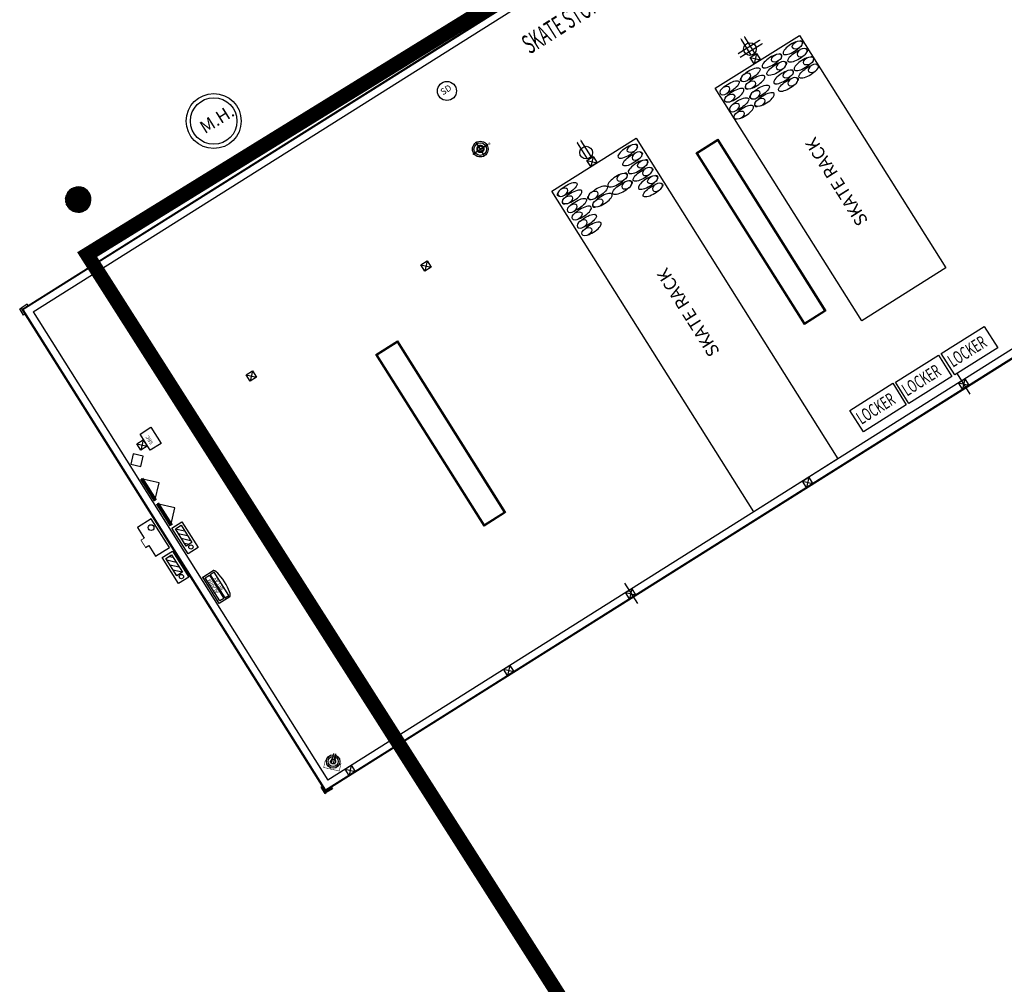
# Model space of a CAD drawing. Units: inches. Extents: x -896 to 16160, y -1713 to 3459.
# Drawn here: x 15295 to 15321, y 2955 to 2980 of the extents above; entities that cross this region are included whole.
import ezdxf
from ezdxf.enums import TextEntityAlignment as Align

# ---------------------------------------------------------------- set-up
doc = ezdxf.new("R2010")
doc.units = ezdxf.units.IN
doc.header["$MEASUREMENT"] = 0
doc.linetypes.add('CENTER2', pattern=[1.125, 0.75, -0.125, 0.125, -0.125])
doc.linetypes.add('DASH', pattern=[0.225, 0.15, -0.075])
for name, color, linetype in [('A-TEXT', 2, 'Continuous'), ('ELEC DETAIL 201', 201, 'Continuous'), ('ELEC DETAIL 4', 4, 'Continuous'), ('ELEC FINISH 4', 4, 'Continuous'), ('ELEC FIXTURE 201', 201, 'Continuous'), ('ELEC INFITRUCTURE 4%80', 4, 'Continuous'), ('ELEC NOTES 4', 4, 'Continuous'), ('ELECTRICAL 201', 201, 'Continuous'), ('LOWER INT WALL 2', 2, 'Continuous'), ('MILL  NOTES', 4, 'Continuous'), ('MILL  NOTES 4', 4, 'Continuous'), ('OVERVIEW 9', 9, 'Continuous'), ('REVISIONS 20', 20, 'Continuous'), ('S-CENTER', 3, 'CENTER2'), ('S-DIAPHR', 4, 'Continuous'), ('S-DIM', 4, 'Continuous'), ('S-HATCH', 2, 'Continuous'), ('S-PLATE', 7, 'Continuous'), ('S-POST', 30, 'Continuous'), ('screen', 231, 'Continuous'), ('screen 231', 231, 'Continuous'), ('SCREEN-231', 231, 'Continuous'), ('Title Block Box', 5, 'Continuous')]:
    doc.layers.add(name, color=color, linetype=linetype)
doc.styles.add('STRUCT-48', font='romans.shx', dxfattribs={"height": 6})

# ---------------------------------------------------------------- blocks, each defined once
blk = doc.blocks.new('A$C2192475D')
at = {"layer": 'S-HATCH'}
for p, q in [((0, 1.75), (3.5, -1.75)), ((3.5, 1.75), (0, -1.75))]:
    blk.add_line(p, q, dxfattribs=at)
at = {"layer": 'S-POST'}
blk.add_lwpolyline([(0, 1.75), (3.5, 1.75), (3.5, -1.75), (0, -1.75)], close=True, dxfattribs=at)
blk = doc.blocks.new('A$C29E30F38')
at = {"layer": 'ELEC NOTES 4'}
for p, q in [((5.01, 0.17), (5.01, 9)), ((7, 0.17), (7, 9)), ((12.02, 2.05), (0, 2.05)), ((12, 4.04), (0.02, 4.04))]:
    blk.add_line(p, q, dxfattribs=at)
blk.add_circle((6.01, 3), 3, dxfattribs=at)
at = {"layer": 'screen 231', "ltscale": 3, "const_width": 0.375}
for points in [[(5.01, 9.56), (5.01, 9)], [(7, 9.56), (7, 9)], [(0.56, 2.05), (0, 2.05)], [(0.57, 4.04), (0.02, 4.04)], [(12.56, 4.04), (12, 4.04)], [(12.57, 2.05), (12.02, 2.05)]]:
    blk.add_lwpolyline(points, dxfattribs=at)
blk = doc.blocks.new('A$C6C78102D')
at = {"layer": 'ELEC NOTES 4'}
for p, q in [((2, 0.17), (2, 9)), ((4, 0.17), (4, 9))]:
    blk.add_line(p, q, dxfattribs=at)
blk.add_circle((3, 3), 3, dxfattribs=at)
at = {"layer": 'screen 231', "ltscale": 3, "const_width": 0.375}
for points in [[(2, 9.56), (2, 9)], [(4, 9.56), (4, 9)]]:
    blk.add_lwpolyline(points, dxfattribs=at)
blk = doc.blocks.new('A$C73A36A6A')
at = {"layer": 'MILL  NOTES'}
h = blk.add_hatch(dxfattribs=at)
h.set_pattern_fill('ANSI31', color=256, scale=15.357473, angle=90, style=0)
h.set_pattern_definition([(135, (19175.2471, 24271.119), (-1.35742166, -1.35742166), [])])
h.paths.add_polyline_path([(1.21, 3.64), (1.21, 13.29), (4.4, 13.29), (4.4, 3.64)])
for points in [[(0, 0), (0, 14.5), (5.63, 14.5), (5.63, 0)], [(1.21, 3.64), (1.21, 13.29), (4.4, 13.29), (4.4, 3.64)]]:
    blk.add_lwpolyline(points, close=True, dxfattribs=at)
blk.add_circle((2.87, 2.1), 1.02, dxfattribs=at)
at = {"layer": 'S-DIM', "ltscale": 3}
blk.add_line((1.21, 13.29), (4.4, 13.29), dxfattribs=at)

msp = doc.modelspace()

# ---------------------------------------------------------------- hatches: boundary and pattern name
at = {"layer": 'screen'}
h = msp.add_hatch(dxfattribs=at)
h.set_pattern_fill('ANSI34', color=256, scale=0.054896, angle=32.1956, style=0)
h.set_pattern_definition([(77.1956, (14945.53443, 2597.771645), (-0.0401480267, 0.0091246502), []), (77.1956, (14945.542643, 2597.776816), (-0.0401480267, 0.0091246502), []), (77.1956, (14945.550855, 2597.781986), (-0.0401480267, 0.0091246502), []), (77.1956, (14945.559067, 2597.787157), (-0.0401480267, 0.0091246502), [])])
h.paths.add_polyline_path([(15296.27364, 2974.76117, 1), (15296.8311, 2975.11216, 1)])

# ---------------------------------------------------------------- linework, layer by layer
at = {"layer": 'ELEC DETAIL 201', "ltscale": 3}
for points, const_width in [([(15298.30008, 2965.90435), (15298.18053, 2966.09422), (15298.26537, 2966.14764), (15298.09115, 2966.42434), (15298.4429, 2966.64581)], 0.02059), ([(15300.21455, 2964.45044), (15299.78407, 2965.13415), (15300.05585, 2965.30528)], 0.02656)]:
    msp.add_lwpolyline(points, dxfattribs=dict(at, const_width=const_width))
at = {"layer": 'ELEC DETAIL 201', "ltscale": 3, "const_width": 0.02745}
for points in [[(15298.38355, 2966.38468, 0.00988404), (15298.38495, 2966.38235, 0.43975685), (15298.48445, 2966.36422)], [(15298.50402, 2966.45033, 0.02160742), (15298.50109, 2966.45547, 0.42584104), (15298.40419, 2966.47549, 0.42584104)]]:
    msp.add_lwpolyline(points, format="xyb", dxfattribs=at)
at = {"layer": 'ELEC DETAIL 201', "ltscale": 3}
msp.add_circle((15298.44302, 2966.41891), 0.07528, dxfattribs=at)
at = {"layer": 'ELEC DETAIL 4'}
for p, q in [((15306.79314, 2976.11788), (15307.18789, 2976.36643)), ((15307.10904, 2976.06557), (15306.87589, 2976.43586))]:
    msp.add_line(p, q, dxfattribs=at)
for points in [[(15312.59625, 2976.15286), (15313.15371, 2976.50385), (15315.96163, 2972.0442), (15315.40417, 2971.69321)], [(15304.28086, 2970.91727), (15304.83831, 2971.26826), (15307.64623, 2966.8086), (15307.08877, 2966.45761)]]:
    msp.add_lwpolyline(points, close=True, dxfattribs=at)
at = {"layer": 'ELEC DETAIL 4', "linetype": 'Continuous'}
for points in [[(15298.1586, 2968.84758), (15298.43998, 2969.02474), (15298.70428, 2968.60498), (15298.4229, 2968.42781)], [(15299.85061, 2965.11898), (15299.9552, 2965.18484), (15300.33505, 2964.58155), (15300.23045, 2964.5157)], [(15300.07898, 2965.26277), (15299.97439, 2965.19692), (15300.35423, 2964.59363), (15300.45882, 2964.65949)]]:
    msp.add_lwpolyline(points, close=True, dxfattribs=at)
at = {"layer": 'ELEC DETAIL 4', "ltscale": 3}
msp.add_lwpolyline([(15300.48634, 2964.62156), (15300.21455, 2964.45044), (15299.78407, 2965.13415), (15300.05585, 2965.30528)], dxfattribs=at)
at = {"layer": 'ELEC DETAIL 4', "ltscale": 3, "const_width": 0.01372}
msp.add_lwpolyline([(15302.96905, 2960.39326), (15302.92367, 2960.19356), (15303.32853, 2960.10154), (15303.37392, 2960.30124)], dxfattribs=at)
at = {"layer": 'ELEC DETAIL 4'}
msp.add_circle((15306.99022, 2976.24534), 0.16443, dxfattribs=at)
at = {"layer": 'ELEC DETAIL 4', "ltscale": 3}
msp.add_ellipse((15300.27109, 2964.96342), major_axis=(0.21524, -0.34186), ratio=0.22067252, start_param=0, end_param=3.14159265, dxfattribs=at)
at = {"layer": 'ELEC FINISH 4'}
for radius in [0.13074, 0.06419]:
    msp.add_circle((15303.16875, 2960.34787), radius, dxfattribs=at)
at = {"layer": 'ELEC FIXTURE 201'}
for points in [[(15312.63032, 2976.14512), (15313.14597, 2976.46978), (15315.92756, 2972.05194), (15315.41191, 2971.72727)], [(15304.31493, 2970.90952), (15304.83057, 2971.23419), (15307.61216, 2966.81635), (15307.09652, 2966.49168)]]:
    msp.add_lwpolyline(points, close=True, dxfattribs=at)
at = {"layer": 'ELEC FIXTURE 201', "linetype": 'DASH', "ltscale": 0.5, "const_width": 0.07356}
for points in [[(15298.18608, 2967.68595), (15298.54355, 2967.11819)], [(15298.59971, 2967.03966), (15298.95718, 2966.4719)]]:
    msp.add_lwpolyline(points, dxfattribs=at)
at = {"layer": 'ELEC INFITRUCTURE 4%80'}
for p, q in [((15297.97396, 2968.33742), (15297.91321, 2968.0701)), ((15298.24128, 2968.27666), (15297.97396, 2968.33742)), ((15298.64869, 2967.58081), (15298.18608, 2967.68595)), ((15298.54355, 2967.11819), (15298.64869, 2967.58081)), ((15299.06232, 2966.93452), (15298.59971, 2967.03966)), ((15298.95718, 2966.4719), (15299.06232, 2966.93452)), ((15298.30008, 2965.90435), (15298.38492, 2965.95777))]:
    msp.add_line(p, q, dxfattribs=at)
at = {"layer": 'ELEC INFITRUCTURE 4%80', "color": 6}
for p, q in [((15298.18052, 2968.00935), (15298.24128, 2968.27666)), ((15297.91321, 2968.0701), (15298.18052, 2968.00935)), ((15298.18608, 2967.68595), (15298.54355, 2967.11819)), ((15298.2172, 2967.70555), (15298.57468, 2967.13779)), ((15298.59971, 2967.03966), (15298.95718, 2966.4719)), ((15298.63083, 2967.05925), (15298.98831, 2966.49149))]:
    msp.add_line(p, q, dxfattribs=at)
at = {"layer": 'ELEC INFITRUCTURE 4%80', "const_width": 0.0549}
msp.add_lwpolyline([(15306.92278, 2976.20684, 1), (15307.06215, 2976.29458, 1)], format="xyb", close=True, dxfattribs=at)
at = {"layer": 'ELEC INFITRUCTURE 4%80'}
for points in [[(15298.55913, 2965.68106), (15298.91707, 2965.90643), (15298.44908, 2966.6497), (15298.09115, 2966.42434), (15298.26537, 2966.14764)], [(15298.38492, 2965.95777), (15298.55913, 2965.68106)]]:
    msp.add_lwpolyline(points, dxfattribs=at)
at = {"layer": 'ELEC NOTES 4', "color": 7}
msp.add_circle((15306.12434, 2977.7553), 0.24703, dxfattribs=at)
at = {"layer": 'ELEC NOTES 4'}
msp.add_circle((15306.99022, 2976.24534), 0.20344, dxfattribs=at)
at = {"layer": 'ELECTRICAL 201'}
for p, q in [((15303.12872, 2960.2957), (15303.18832, 2960.55796)), ((15303.18229, 2960.28352), (15303.24146, 2960.54386))]:
    msp.add_line(p, q, dxfattribs=at)
at = {"layer": 'LOWER INT WALL 2', "const_width": 0.01372}
msp.add_lwpolyline([(15307.20523, 2976.37549, 1), (15307.24008, 2976.39743, 1)], format="xyb", close=True, dxfattribs=at)
at = {"layer": 'MILL  NOTES 4'}
msp.add_line((15307.18789, 2976.36643), (15306.99577, 2976.24546), dxfattribs=at)
at = {"layer": 'OVERVIEW 9', "ltscale": 3, "const_width": 0.01372}
for points in [[(15303.18832, 2960.55796), (15303.08405, 2960.30982)], [(15303.2419, 2960.54578), (15303.22868, 2960.27695)], [(15303.08405, 2960.30982), (15303.22868, 2960.27695)]]:
    msp.add_lwpolyline(points, dxfattribs=at)
at = {"layer": 'REVISIONS 20'}
msp.add_arc((15302.97394, 2959.61188), 0.00686, 212.1956, 302.1956, dxfattribs=at)
msp.add_arc((15302.97394, 2959.61188), 0.00686, 212.1956, 302.1956, dxfattribs=at)
at = {"layer": 'S-CENTER'}
for p, q in [((15319.71036, 2969.88311), (15319.37716, 2970.4123)), ((15311.07849, 2964.44826), (15310.7453, 2964.97745))]:
    msp.add_line(p, q, dxfattribs=at)
at = {"layer": 'S-DIAPHR'}
for p, q in [((15295.08818, 2972.08487), (15307.90678, 2980.1558)), ((15295.11657, 2972.07842), (15307.91775, 2980.13838)), ((15332.51925, 2978.18195), (15302.96534, 2959.57403)), ((15332.49086, 2978.18841), (15302.97179, 2959.60242)), ((15295.08818, 2972.08487), (15302.96534, 2959.57403)), ((15295.11657, 2972.07842), (15302.97179, 2959.60242))]:
    msp.add_line(p, q, dxfattribs=at)
at = {"layer": 'S-DIM', "linetype": 'Continuous'}
for points in [[(15313.09196, 2977.82542), (15315.27533, 2979.20013), (15319.07771, 2973.16101), (15316.89434, 2971.7863)], [(15308.85006, 2975.15461), (15311.03343, 2976.52931), (15316.27451, 2968.20521), (15314.09114, 2966.8305)], [(15318.95922, 2970.94233), (15320.07413, 2971.64431), (15320.42512, 2971.08686), (15319.31021, 2970.38488)], [(15317.76762, 2970.19873), (15318.88253, 2970.90071), (15319.23352, 2970.34325), (15318.11861, 2969.64127)], [(15316.5847, 2969.46387), (15317.69962, 2970.16585), (15318.05061, 2969.60839), (15316.93569, 2968.90641)]]:
    msp.add_lwpolyline(points, close=True, dxfattribs=at)
for centre, major_axis, start_param, end_param in [((15315.10339, 2978.87764), (-0.25086, -0.15795), 4.20152907, 8.3287194), ((15315.10339, 2978.87764), (-0.25086, -0.15795), 8.93973927, 9.9459388), ((15314.56206, 2978.5368), (-0.25086, -0.15795), 4.20152907, 8.3287194), ((15314.56206, 2978.5368), (-0.25086, -0.15795), 8.93973927, 9.9459388), ((15315.39358, 2978.46414), (-0.25086, -0.15795), 4.20152907, 8.3287194), ((15315.39358, 2978.46414), (-0.25086, -0.15795), 8.93973927, 9.9459388), ((15314.12377, 2977.98281), (0.25086, 0.15795), 4.20152907, 8.3287194), ((15314.86385, 2978.12067), (-0.25086, -0.15795), 4.20152907, 8.3287194), ((15314.86385, 2978.12067), (-0.25086, -0.15795), 8.93973927, 9.9459388), ((15314.12377, 2977.98281), (0.25086, 0.15795), 8.93973927, 9.9459388), ((15313.58244, 2977.64197), (0.25086, 0.15795), 4.20152907, 8.3287194), ((15314.36859, 2977.5308), (0.25086, 0.15795), 4.20152907, 8.3287194), ((15313.8299, 2977.20156), (0.25086, 0.15795), 4.20152907, 8.3287194), ((15314.36859, 2977.5308), (0.25086, 0.15795), 8.93973927, 9.9459388), ((15310.81823, 2976.18954), (-0.25086, -0.15795), 8.93973927, 9.9459388), ((15310.81823, 2976.18954), (-0.25086, -0.15795), 4.20152907, 8.3287194), ((15311.08724, 2975.78879), (-0.25086, -0.15795), 4.20152907, 8.3287194), ((15311.08724, 2975.78879), (-0.25086, -0.15795), 8.93973927, 9.9459388), ((15310.55423, 2975.44286), (-0.25086, -0.15795), 4.20152907, 8.3287194), ((15310.55423, 2975.44286), (-0.25086, -0.15795), 8.93973927, 9.9459388), ((15311.34701, 2975.38032), (-0.25086, -0.15795), 4.20152907, 8.3287194), ((15311.34701, 2975.38032), (-0.25086, -0.15795), 8.93973927, 9.9459388), ((15309.37484, 2975.00271), (0.25086, 0.15795), 4.20152907, 8.3287194), ((15310.16228, 2974.91804), (0.25086, 0.15795), 4.20152907, 8.3287194), ((15309.37484, 2975.00271), (0.25086, 0.15795), 8.93973927, 9.9459388), ((15310.16228, 2974.91804), (0.25086, 0.15795), 8.93973927, 9.9459388), ((15309.61994, 2974.5869), (0.25086, 0.15795), 4.20152907, 8.3287194), ((15309.87601, 2974.1761), (0.25086, 0.15795), 4.20152907, 8.3287194)]:
    msp.add_ellipse(centre, major_axis=major_axis, ratio=0.34104228, start_param=start_param, end_param=end_param, dxfattribs=at)
for centre, major_axis in [((15315.22169, 2978.95112), (-0.12181, -0.07669)), ((15314.68036, 2978.61029), (-0.12181, -0.07669)), ((15315.51188, 2978.53763), (-0.12181, -0.07669)), ((15314.98215, 2978.19416), (-0.12181, -0.07669)), ((15314.00547, 2977.90932), (0.12181, 0.07669)), ((15313.46414, 2977.56848), (0.12181, 0.07669)), ((15314.25029, 2977.45731), (0.12181, 0.07669)), ((15313.7116, 2977.12807), (0.12181, 0.07669)), ((15310.93653, 2976.26303), (-0.12181, -0.07669)), ((15311.20554, 2975.86228), (-0.12181, -0.07669)), ((15310.67253, 2975.51635), (-0.12181, -0.07669)), ((15311.46531, 2975.45381), (-0.12181, -0.07669)), ((15309.25654, 2974.92922), (0.12181, 0.07669)), ((15310.04398, 2974.84455), (0.12181, 0.07669)), ((15309.50164, 2974.51342), (0.12181, 0.07669)), ((15309.75771, 2974.10261), (0.12181, 0.07669))]:
    msp.add_ellipse(centre, major_axis=major_axis, ratio=0.61905202, dxfattribs=at)
at = {"layer": 'S-DIM', "linetype": 'Continuous', "extrusion": (0, 0, -1)}
for centre, major_axis, start_param, end_param in [((15315.22876, 2978.67853), (-0.25086, -0.15795), 4.20152907, 8.3287194), ((15315.22876, 2978.67853), (-0.25086, -0.15795), 8.93973927, 9.9459388), ((15314.68742, 2978.33769), (-0.25086, -0.15795), 4.20152907, 8.3287194), ((15314.68742, 2978.33769), (-0.25086, -0.15795), 8.93973927, 9.9459388), ((15315.51895, 2978.26503), (-0.25086, -0.15795), 4.20152907, 8.3287194), ((15315.51895, 2978.26503), (-0.25086, -0.15795), 8.93973927, 9.9459388), ((15313.99841, 2978.18191), (0.25086, 0.15795), 4.20152907, 8.3287194), ((15313.45708, 2977.84108), (0.25086, 0.15795), 4.20152907, 8.3287194), ((15313.99841, 2978.18191), (0.25086, 0.15795), 8.93973927, 9.9459388), ((15314.24322, 2977.7299), (0.25086, 0.15795), 4.20152907, 8.3287194), ((15314.98922, 2977.92156), (-0.25086, -0.15795), 4.20152907, 8.3287194), ((15314.98922, 2977.92156), (-0.25086, -0.15795), 8.93973927, 9.9459388), ((15314.24322, 2977.7299), (0.25086, 0.15795), 8.93973927, 9.9459388), ((15313.70453, 2977.40067), (0.25086, 0.15795), 4.20152907, 8.3287194), ((15310.94359, 2975.99044), (-0.25086, -0.15795), 4.20152907, 8.3287194), ((15310.94359, 2975.99044), (-0.25086, -0.15795), 8.93973927, 9.9459388), ((15311.21261, 2975.58969), (-0.25086, -0.15795), 4.20152907, 8.3287194), ((15311.21261, 2975.58969), (-0.25086, -0.15795), 8.93973927, 9.9459388), ((15309.24947, 2975.20181), (0.25086, 0.15795), 4.20152907, 8.3287194), ((15310.67959, 2975.24375), (-0.25086, -0.15795), 4.20152907, 8.3287194), ((15310.67959, 2975.24375), (-0.25086, -0.15795), 8.93973927, 9.9459388), ((15311.47237, 2975.18121), (-0.25086, -0.15795), 4.20152907, 8.3287194), ((15311.47237, 2975.18121), (-0.25086, -0.15795), 8.93973927, 9.9459388), ((15309.24947, 2975.20181), (0.25086, 0.15795), 8.93973927, 9.9459388), ((15310.03691, 2975.11714), (0.25086, 0.15795), 4.20152907, 8.3287194), ((15309.49458, 2974.78601), (0.25086, 0.15795), 4.20152907, 8.3287194), ((15310.03691, 2975.11714), (0.25086, 0.15795), 8.93973927, 9.9459388), ((15309.75065, 2974.37521), (0.25086, 0.15795), 4.20152907, 8.3287194)]:
    msp.add_ellipse(centre, major_axis=major_axis, ratio=0.34104228, start_param=start_param, end_param=end_param, dxfattribs=at)
for centre, major_axis in [((15315.34616, 2978.75345), (-0.12181, -0.07669)), ((15314.80482, 2978.41261), (-0.12181, -0.07669)), ((15315.63635, 2978.33995), (-0.12181, -0.07669)), ((15313.88101, 2978.107), (0.12181, 0.07669)), ((15313.33968, 2977.76616), (0.12181, 0.07669)), ((15315.10662, 2977.99648), (-0.12181, -0.07669)), ((15314.12582, 2977.65499), (0.12181, 0.07669)), ((15313.58713, 2977.32575), (0.12181, 0.07669)), ((15311.06099, 2976.06535), (-0.12181, -0.07669)), ((15311.33001, 2975.6646), (-0.12181, -0.07669)), ((15310.79699, 2975.31867), (-0.12181, -0.07669)), ((15311.58977, 2975.25613), (-0.12181, -0.07669)), ((15309.13207, 2975.1269), (0.12181, 0.07669)), ((15309.91951, 2975.04223), (0.12181, 0.07669)), ((15309.37718, 2974.71109), (0.12181, 0.07669)), ((15309.63325, 2974.30029), (0.12181, 0.07669))]:
    msp.add_ellipse(centre, major_axis=major_axis, ratio=0.61905202, dxfattribs=at)
at = {"layer": 'S-HATCH'}
for p, q in [((15314.16257, 2978.72655), (15314.10235, 2978.46158)), ((15314.16257, 2978.72655), (15314.10235, 2978.46158)), ((15313.99998, 2978.62418), (15314.26494, 2978.56396)), ((15313.99998, 2978.62418), (15314.26494, 2978.56396)), ((15309.75808, 2975.95337), (15310.02304, 2975.89315)), ((15309.75808, 2975.95337), (15310.02304, 2975.89315)), ((15309.92067, 2976.05574), (15309.86045, 2975.79077)), ((15309.92067, 2976.05574), (15309.86045, 2975.79077)), ((15305.61199, 2973.34288), (15305.55177, 2973.07792)), ((15305.61199, 2973.34288), (15305.55177, 2973.07792)), ((15305.4494, 2973.24051), (15305.71437, 2973.18029)), ((15305.4494, 2973.24051), (15305.71437, 2973.18029)), ((15298.23731, 2968.69958), (15298.17709, 2968.43462)), ((15298.23731, 2968.69958), (15298.17709, 2968.43462)), ((15298.07471, 2968.59721), (15298.33968, 2968.53699)), ((15298.07471, 2968.59721), (15298.33968, 2968.53699))]:
    msp.add_line(p, q, dxfattribs=at)
at = {"layer": 'S-PLATE'}
for p, q in [((15295.38154, 2972.0182), (15308.02012, 2979.97578)), ((15326.90683, 2974.8996), (15303.03201, 2959.86738)), ((15295.38154, 2972.0182), (15303.03201, 2959.86738))]:
    msp.add_line(p, q, dxfattribs=at)
at = {"layer": 'S-POST'}
for points in [[(15313.99998, 2978.62418), (15314.16257, 2978.72655), (15314.26494, 2978.56396), (15314.10235, 2978.46158)], [(15313.99998, 2978.62418), (15314.16257, 2978.72655), (15314.26494, 2978.56396), (15314.10235, 2978.46158)], [(15309.75808, 2975.95337), (15309.92067, 2976.05574), (15310.02304, 2975.89315), (15309.86045, 2975.79077)], [(15309.75808, 2975.95337), (15309.92067, 2976.05574), (15310.02304, 2975.89315), (15309.86045, 2975.79077)], [(15305.4494, 2973.24051), (15305.61199, 2973.34288), (15305.71437, 2973.18029), (15305.55177, 2973.07792)], [(15305.4494, 2973.24051), (15305.61199, 2973.34288), (15305.71437, 2973.18029), (15305.55177, 2973.07792)], [(15295.03141, 2972.09777), (15295.06625, 2972.11971), (15295.16862, 2971.95712), (15295.13378, 2971.93518)], [(15295.06625, 2972.11971), (15295.08818, 2972.08487), (15295.25077, 2972.18724), (15295.22884, 2972.22208)], [(15298.07471, 2968.59721), (15298.23731, 2968.69958), (15298.33968, 2968.53699), (15298.17709, 2968.43462)], [(15298.07471, 2968.59721), (15298.23731, 2968.69958), (15298.33968, 2968.53699), (15298.17709, 2968.43462)], [(15302.95243, 2959.51725), (15302.98727, 2959.53919), (15302.8849, 2959.70178), (15302.85006, 2959.67984)], [(15302.98727, 2959.53919), (15302.96534, 2959.57403), (15303.12793, 2959.6764), (15303.14987, 2959.64156)]]:
    msp.add_lwpolyline(points, close=True, dxfattribs=at)
at = {"layer": 'screen'}
for radius in [0.71365, 0.60385]:
    msp.add_circle((15300.06885, 2976.9759), radius, dxfattribs=at)
for start, end in [(32.1956, 212.1956), (212.1956, 32.1956)]:
    msp.add_arc((15296.55237, 2974.93666), 0.32937, start, end, dxfattribs=at)
at = {"layer": 'SCREEN-231', "ltscale": 3}
msp.add_circle((15303.16875, 2960.34787), 0.17575, dxfattribs=at)
at = {"layer": 'Title Block Box', "linetype": 'Continuous', "const_width": 0.375}
msp.add_lwpolyline([(15296.78188, 2973.50866), (15324.6421, 2990.69279), (15376.592, 2908.37158), (15348.86275, 2891.76472)], close=True, dxfattribs=at)

# ---------------------------------------------------------------- block references
at = {"layer": 'ELEC DETAIL 4', "linetype": 'Continuous', "xscale": 0.05489583333293348, "yscale": 0.05489583333337578, "zscale": 0.05489583333333333, "rotation": 32.19560000027561}
for name, p in [('A$C29E30F38', (15313.79805, 2978.52762)), ('A$C6C78102D', (15309.68688, 2975.93014))]:
    msp.add_blockref(name, p, dxfattribs=at)
at = {"layer": 'ELECTRICAL 201', "ltscale": 3, "xscale": 0.05489583333293348, "yscale": 0.05489583333337578, "zscale": 0.05489583333333333, "rotation": 32.19560000027561}
for p in [(15299.40502, 2965.73556), (15299.15798, 2964.96714)]:
    msp.add_blockref('A$C73A36A6A', p, dxfattribs=at)
at = {"layer": 'S-POST', "xscale": 0.05489583333293348, "yscale": 0.05489583333337578, "zscale": 0.05489583333333333, "rotation": 32.19560000027561}
for p in [(15300.96545, 2970.30377), (15300.96545, 2970.30377), (15319.45849, 2970.0964), (15315.40531, 2967.54441), (15310.8092, 2964.65058), (15307.64737, 2962.65981), (15303.53032, 2960.06761)]:
    msp.add_blockref('A$C2192475D', p, dxfattribs=at)

# ---------------------------------------------------------------- texts
at = {"layer": 'A-TEXT', "width": 0.557764}
msp.add_text('%%USKATE STORAGE', height=0.4940625, rotation=32.1956, dxfattribs=at).set_placement((15309.37088, 2979.68155), align=Align.MIDDLE_CENTER)
at = {"layer": 'ELEC DETAIL 4', "linetype": 'Continuous', "width": 0.0818298, "attachment_point": 1, "rotation": 122.1956, "style": 'STRUCT-48'}
for s, insert, char_height in [('SBC', (15298.42584, 2968.56229), 0.095914), ('ALARM RELAY', (15300.12384, 2964.69463), 0.0959138)]:
    msp.add_mtext(s, dxfattribs=dict(at, insert=insert, char_height=char_height))
at = {"layer": 'ELEC NOTES 4', "color": 7}
msp.add_text('SD', height=0.164687, rotation=32.1956, dxfattribs=at).set_placement((15306.10931, 2977.76856), align=Align.MIDDLE)
at = {"layer": 'S-DIM', "linetype": 'Continuous', "style": 'STRUCT-48', "width": 0.631422}
for p in [(15319.25944, 2970.56929), (15318.07085, 2969.82091), (15316.88793, 2969.08606)]:
    msp.add_text('LOCKER', height=0.329375, rotation=32.1956, dxfattribs=at).set_placement(p)
at = {"layer": 'S-DIM', "linetype": 'Continuous', "char_height": 0.329375, "width": 4.9286919, "attachment_point": 1, "rotation": 122.1956, "style": 'STRUCT-48'}
for insert in [(15316.7923, 2974.20836), (15312.94118, 2970.81245)]:
    msp.add_mtext('SKATE RACK', dxfattribs=dict(at, insert=insert))
at = {"layer": 'screen', "insert": (15299.66503, 2976.91185), "char_height": 0.329375, "width": 0.663119, "attachment_point": 1, "rotation": 32.1956, "style": 'STRUCT-48'}
msp.add_mtext('M.H.', dxfattribs=at)

doc.saveas('drawing.dxf')
